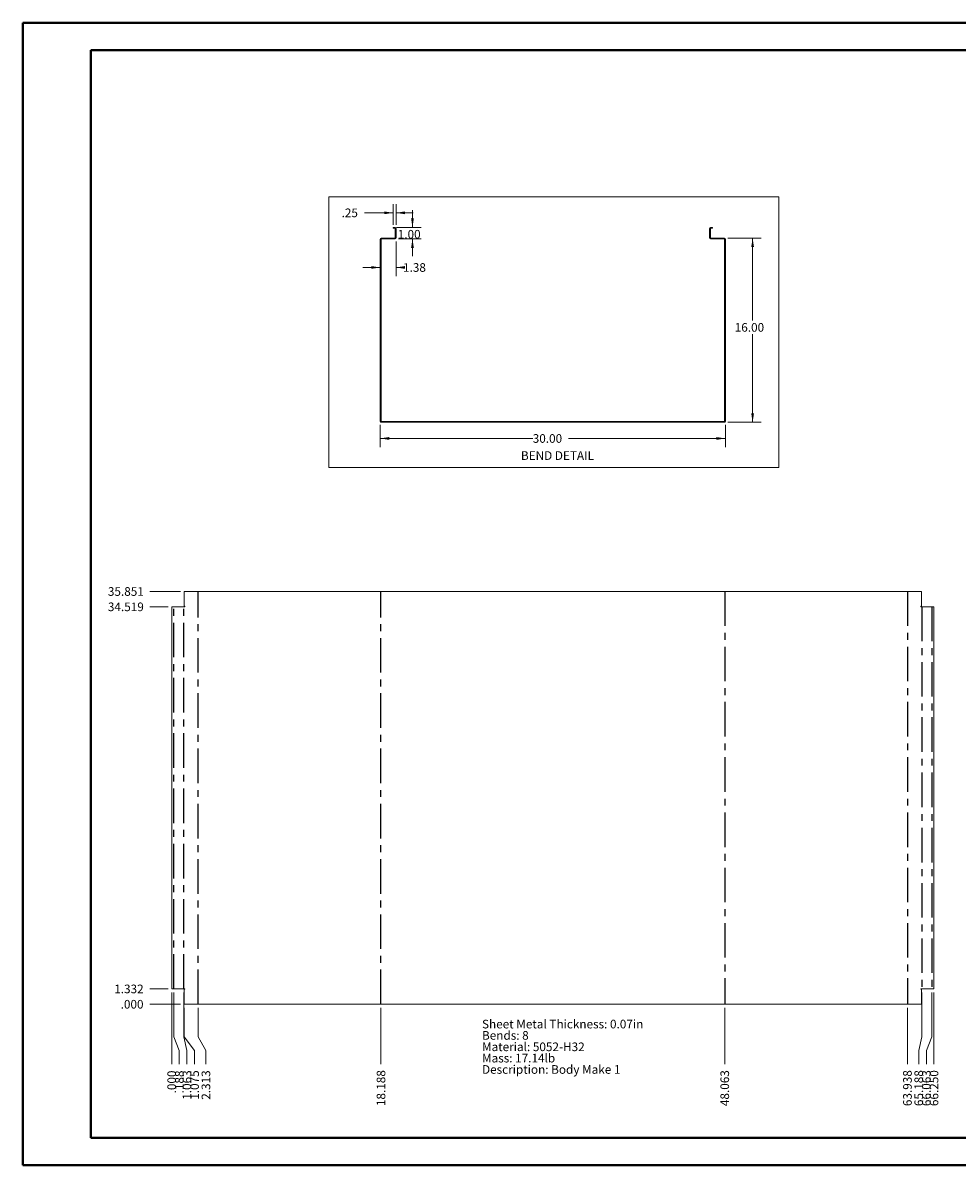
# Paper-space layout 'Sheet7' of a CAD drawing. Units: inches. Extents: x 0 to 23.4, y 0 to 16.5.
# Drawn here: x 0 to 13.5, y 0 to 16.5 of the extents above; entities that cross this region are included whole.
import ezdxf

# ---------------------------------------------------------------- set-up
doc = ezdxf.new("R2010")
doc.units = ezdxf.units.IN
doc.header["$MEASUREMENT"] = 0
doc.linetypes.add('CENTERX2', pattern=[0.8, 0.5, -0.1, 0.1, -0.1])
doc.styles.add('SLDTEXTSTYLE0', font='TXT', dxfattribs={"width": 0.75})
doc.dimstyles.new('SLDDIMSTYLE11', dxfattribs={"dimtxt": 0.125, "dimasz": 0.13, "dimexe": 0, "dimexo": 0.0625, "dimgap": 0.03125, "dimtad": 0, "dimtih": 1, "dimtoh": 1, "dimlfac": 6, "dimrnd": 1e-09, "dimzin": 12, "dimdsep": 46, "dimtxsty": 'SLDTEXTSTYLE0', "dimsah": 1, "dimcen": 0.09, "dimadec": 0, "dimazin": 3, "dimtfac": 1, "dimtmove": 0, "dimatfit": 0, "dimfxl": 1, "dimfrac": 2, "dimtolj": 1, "dimtzin": 12, "dimarcsym": 0})
doc.dimstyles.new('SLDDIMSTYLE12', dxfattribs={"dimtxt": 0.125, "dimasz": 0.13, "dimexe": 0, "dimexo": 0.0625, "dimgap": 0.03125, "dimtad": 0, "dimtih": 1, "dimtoh": 1, "dimlfac": 6, "dimrnd": 1e-09, "dimzin": 4, "dimdsep": 46, "dimtxsty": 'SLDTEXTSTYLE0', "dimsah": 1, "dimcen": 0.09, "dimadec": 0, "dimazin": 1, "dimtfac": 1, "dimtofl": 0, "dimtmove": 0, "dimatfit": 3, "dimfxl": 1, "dimfrac": 2, "dimtolj": 1, "dimtzin": 12, "dimarcsym": 0})
doc.dimstyles.new('SLDDIMSTYLE13', dxfattribs={"dimtxt": 0.125, "dimasz": 0.13, "dimexe": 0, "dimexo": 0.0625, "dimgap": 0.03125, "dimtad": 0, "dimtih": 1, "dimtoh": 1, "dimlfac": 6, "dimrnd": 1e-09, "dimzin": 4, "dimdsep": 46, "dimtxsty": 'SLDTEXTSTYLE0', "dimsah": 1, "dimcen": 0.09, "dimadec": 0, "dimazin": 1, "dimtfac": 1, "dimtmove": 0, "dimatfit": 0, "dimfxl": 1, "dimfrac": 2, "dimtolj": 1, "dimtzin": 12, "dimarcsym": 0})
doc.dimstyles.new('SLDDIMSTYLE15', dxfattribs={"dimtxt": 0.125, "dimasz": 0.13, "dimexe": 0, "dimexo": 0.0625, "dimgap": 0.03125, "dimtad": 0, "dimtih": 1, "dimtoh": 1, "dimdec": 3, "dimlfac": 6, "dimrnd": 1e-09, "dimzin": 4, "dimdsep": 46, "dimtxsty": 'SLDTEXTSTYLE0', "dimblk1": 'NONE', "dimblk2": 'NONE', "dimsah": 1, "dimcen": 0.09, "dimadec": 0, "dimazin": 1, "dimtfac": 1, "dimtdec": 3, "dimtofl": 0, "dimtmove": 0, "dimatfit": 3, "dimldrblk": 'NONE', "dimfxl": 1, "dimfrac": 2, "dimtolj": 1, "dimtzin": 12, "dimarcsym": 0})
doc.dimstyles.new('SLDDIMSTYLE16', dxfattribs={"dimtxt": 0.125, "dimasz": 0.13, "dimexe": 0, "dimexo": 0.0625, "dimgap": 0.03125, "dimtad": 0, "dimtih": 1, "dimtoh": 1, "dimdec": 3, "dimlfac": 6, "dimrnd": 1e-09, "dimzin": 12, "dimdsep": 46, "dimtxsty": 'SLDTEXTSTYLE0', "dimblk1": 'NONE', "dimblk2": 'NONE', "dimsah": 1, "dimcen": 0.09, "dimadec": 0, "dimazin": 3, "dimtfac": 1, "dimtdec": 3, "dimtofl": 0, "dimtmove": 0, "dimatfit": 3, "dimldrblk": 'NONE', "dimfxl": 1, "dimfrac": 2, "dimtolj": 1, "dimtzin": 12, "dimarcsym": 0})
doc.dimstyles.new('SLDDIMSTYLE17', dxfattribs={"dimtxt": 0.125, "dimasz": 0.13, "dimexe": 0, "dimexo": 0.0625, "dimgap": 0.03125, "dimtad": 0, "dimtih": 1, "dimtoh": 1, "dimdec": 3, "dimlfac": 6, "dimrnd": 1e-09, "dimzin": 12, "dimdsep": 46, "dimtxsty": 'SLDTEXTSTYLE0', "dimblk1": 'NONE', "dimblk2": 'NONE', "dimsah": 1, "dimcen": 0.09, "dimadec": 0, "dimazin": 3, "dimtfac": 1, "dimtdec": 3, "dimtofl": 0, "dimtmove": 0, "dimatfit": 3, "dimldrblk": 'NONE', "dimfxl": 1, "dimfrac": 2, "dimtolj": 1, "dimtzin": 12, "dimarcsym": 0})
doc.dimstyles.new('SLDDIMSTYLE18', dxfattribs={"dimtxt": 0.125, "dimasz": 0.13, "dimexe": 0, "dimexo": 0.0625, "dimgap": 0.03125, "dimtad": 0, "dimtih": 1, "dimtoh": 1, "dimdec": 3, "dimlfac": 6, "dimrnd": 1e-09, "dimzin": 4, "dimdsep": 46, "dimtxsty": 'SLDTEXTSTYLE0', "dimblk1": 'NONE', "dimblk2": 'NONE', "dimsah": 1, "dimcen": 0.09, "dimadec": 0, "dimazin": 1, "dimtfac": 1, "dimtdec": 3, "dimtofl": 0, "dimtmove": 0, "dimatfit": 3, "dimldrblk": 'NONE', "dimfxl": 1, "dimfrac": 2, "dimtolj": 1, "dimtzin": 12, "dimarcsym": 0})

# ---------------------------------------------------------------- blocks, each defined once
blk = doc.blocks.new('_D_74')
at = {"color": 7, "linetype": 'Continuous', "lineweight": 0}
blk.add_line((2.288, 2.338), (1.844, 2.338), dxfattribs=at)
at = {"color": 7, "linetype": 'Continuous', "lineweight": 0, "insert": (1.42, 2.4, 0.001), "char_height": 0.125, "attachment_point": 1, "style": 'SLDTEXTSTYLE0'}
blk.add_mtext('.000', dxfattribs=at)
blk = doc.blocks.new('_NONE')
blk = doc.blocks.new('_D_75')
at = {"color": 7, "linetype": 'Continuous', "lineweight": 0}
blk.add_line((2.109, 2.56), (1.844, 2.56), dxfattribs=at)
at = {"color": 7, "linetype": 'Continuous', "lineweight": 0, "insert": (1.327, 2.622, 0.001), "char_height": 0.125, "attachment_point": 1, "style": 'SLDTEXTSTYLE0'}
blk.add_mtext('1.332', dxfattribs=at)
blk = doc.blocks.new('_D_76')
at = {"color": 7, "linetype": 'Continuous', "lineweight": 0}
blk.add_line((2.109, 8.092), (1.844, 8.092), dxfattribs=at)
at = {"color": 7, "linetype": 'Continuous', "lineweight": 0, "insert": (1.235, 8.153, 0.001), "char_height": 0.125, "attachment_point": 1, "style": 'SLDTEXTSTYLE0'}
blk.add_mtext('34.519', dxfattribs=at)
blk = doc.blocks.new('_D_77')
at = {"color": 7, "linetype": 'Continuous', "lineweight": 0}
blk.add_line((2.288, 8.313), (1.844, 8.313), dxfattribs=at)
at = {"color": 7, "linetype": 'Continuous', "lineweight": 0, "insert": (1.235, 8.375, 0.001), "char_height": 0.125, "attachment_point": 1, "style": 'SLDTEXTSTYLE0'}
blk.add_mtext('35.851', dxfattribs=at)
blk = doc.blocks.new('_D_78')
at = {"color": 7, "linetype": 'Continuous', "lineweight": 0}
for p, q in [((2.159, 1.866), (2.159, 2.51)), ((2.159, 1.669), (2.159, 1.866)), ((2.159, 1.669), (2.159, 1.472))]:
    blk.add_line(p, q, dxfattribs=at)
at = {"color": 7, "linetype": 'Continuous', "lineweight": 0, "insert": (2.097, 1.047, 0.001), "char_height": 0.125, "attachment_point": 1, "rotation": 90, "style": 'SLDTEXTSTYLE0'}
blk.add_mtext('.000', dxfattribs=at)
blk = doc.blocks.new('_D_79')
at = {"color": 7, "linetype": 'Continuous', "lineweight": 0}
for p, q in [((2.191, 1.866), (2.191, 2.51)), ((2.27, 1.669), (2.191, 1.866)), ((2.27, 1.669), (2.27, 1.472))]:
    blk.add_line(p, q, dxfattribs=at)
at = {"color": 7, "linetype": 'Continuous', "lineweight": 0, "insert": (2.208, 1.047, 0.001), "char_height": 0.125, "attachment_point": 1, "rotation": 90, "style": 'SLDTEXTSTYLE0'}
blk.add_mtext('.188', dxfattribs=at)
blk = doc.blocks.new('_D_80')
at = {"color": 7, "linetype": 'Continuous', "lineweight": 0}
for p, q in [((2.336, 1.866), (2.336, 2.51)), ((2.38, 1.669), (2.336, 1.866)), ((2.38, 1.669), (2.38, 1.472))]:
    blk.add_line(p, q, dxfattribs=at)
at = {"color": 7, "linetype": 'Continuous', "lineweight": 0, "insert": (2.318, 0.955, 0.001), "char_height": 0.125, "attachment_point": 1, "rotation": 90, "style": 'SLDTEXTSTYLE0'}
blk.add_mtext('1.063', dxfattribs=at)
blk = doc.blocks.new('_D_81')
at = {"color": 7, "linetype": 'Continuous', "lineweight": 0}
for p, q in [((2.338, 1.866), (2.338, 2.288)), ((2.491, 1.669), (2.338, 1.866)), ((2.491, 1.669), (2.491, 1.472))]:
    blk.add_line(p, q, dxfattribs=at)
at = {"color": 7, "linetype": 'Continuous', "lineweight": 0, "insert": (2.429, 0.955, 0.001), "char_height": 0.125, "attachment_point": 1, "rotation": 90, "style": 'SLDTEXTSTYLE0'}
blk.add_mtext('1.075', dxfattribs=at)
blk = doc.blocks.new('_D_82')
at = {"color": 7, "linetype": 'Continuous', "lineweight": 0}
for p, q in [((2.545, 1.866), (2.545, 2.288)), ((2.655, 1.669), (2.545, 1.866)), ((2.655, 1.669), (2.655, 1.472))]:
    blk.add_line(p, q, dxfattribs=at)
at = {"color": 7, "linetype": 'Continuous', "lineweight": 0, "insert": (2.593, 0.955, 0.001), "char_height": 0.125, "attachment_point": 1, "rotation": 90, "style": 'SLDTEXTSTYLE0'}
blk.add_mtext('2.313', dxfattribs=at)
blk = doc.blocks.new('_D_83')
at = {"color": 7, "linetype": 'Continuous', "lineweight": 0}
blk.add_line((5.191, 2.288), (5.191, 1.472), dxfattribs=at)
at = {"color": 7, "linetype": 'Continuous', "lineweight": 0, "insert": (5.129, 0.863, 0.001), "char_height": 0.125, "attachment_point": 1, "rotation": 90, "style": 'SLDTEXTSTYLE0'}
blk.add_mtext('18.188', dxfattribs=at)
blk = doc.blocks.new('_D_84')
at = {"color": 7, "linetype": 'Continuous', "lineweight": 0}
blk.add_line((10.17, 2.288), (10.17, 1.472), dxfattribs=at)
at = {"color": 7, "linetype": 'Continuous', "lineweight": 0, "insert": (10.108, 0.863, 0.001), "char_height": 0.125, "attachment_point": 1, "rotation": 90, "style": 'SLDTEXTSTYLE0'}
blk.add_mtext('48.063', dxfattribs=at)
blk = doc.blocks.new('_D_85')
at = {"color": 7, "linetype": 'Continuous', "lineweight": 0}
blk.add_line((12.816, 2.288), (12.816, 1.472), dxfattribs=at)
at = {"color": 7, "linetype": 'Continuous', "lineweight": 0, "insert": (12.754, 0.863, 0.001), "char_height": 0.125, "attachment_point": 1, "rotation": 90, "style": 'SLDTEXTSTYLE0'}
blk.add_mtext('63.938', dxfattribs=at)
blk = doc.blocks.new('_D_86')
at = {"color": 7, "linetype": 'Continuous', "lineweight": 0}
for p, q in [((13.024, 1.866), (13.024, 2.51)), ((12.98, 1.669), (13.024, 1.866)), ((12.98, 1.669), (12.98, 1.472))]:
    blk.add_line(p, q, dxfattribs=at)
at = {"color": 7, "linetype": 'Continuous', "lineweight": 0, "insert": (12.918, 0.863, 0.001), "char_height": 0.125, "attachment_point": 1, "rotation": 90, "style": 'SLDTEXTSTYLE0'}
blk.add_mtext('65.188', dxfattribs=at)
blk = doc.blocks.new('_D_87')
at = {"color": 7, "linetype": 'Continuous', "lineweight": 0}
for p, q in [((13.17, 1.866), (13.17, 2.51)), ((13.091, 1.669), (13.17, 1.866)), ((13.091, 1.669), (13.091, 1.472))]:
    blk.add_line(p, q, dxfattribs=at)
at = {"color": 7, "linetype": 'Continuous', "lineweight": 0, "insert": (13.029, 0.863, 0.001), "char_height": 0.125, "attachment_point": 1, "rotation": 90, "style": 'SLDTEXTSTYLE0'}
blk.add_mtext('66.063', dxfattribs=at)
blk = doc.blocks.new('_D_88')
at = {"color": 7, "linetype": 'Continuous', "lineweight": 0}
blk.add_line((13.201, 2.51), (13.201, 1.472), dxfattribs=at)
at = {"color": 7, "linetype": 'Continuous', "lineweight": 0, "insert": (13.139, 0.863, 0.001), "char_height": 0.125, "attachment_point": 1, "rotation": 90, "style": 'SLDTEXTSTYLE0'}
blk.add_mtext('66.250', dxfattribs=at)
blk = doc.blocks.new('SW_NOTE_14')
at = {"color": 0, "linetype": 'Continuous', "lineweight": 0, "char_height": 0.125, "attachment_point": 1, "style": 'SLDTEXTSTYLE0'}
for s, insert in [('Sheet Metal Thickness: 0.07in', (0, 0.161)), ('Bends: 8', (0, -0.003)), ('Material: 5052-H32', (0, -0.168)), ('Mass: 17.14lb', (0, -0.332)), ('Description: Body Make 1', (0, -0.496))]:
    blk.add_mtext(s, dxfattribs=dict(at, insert=insert))
blk = doc.blocks.new('_D_113')
at = {"color": 7, "linetype": 'Continuous', "lineweight": 0}
for p, q in [((5.368, 13.62), (5.368, 13.919)), ((5.409, 13.618), (5.409, 13.919)), ((5.368, 13.794), (4.953, 13.794)), ((5.409, 13.794), (5.659, 13.794))]:
    blk.add_line(p, q, dxfattribs=at)
for points in [[(5.368, 13.794), (5.238, 13.814), (5.238, 13.774)], [(5.409, 13.794), (5.539, 13.774), (5.539, 13.814)]]:
    blk.add_solid(points, dxfattribs=at)
at = {"color": 7, "linetype": 'Continuous', "lineweight": 0, "insert": (4.62, 13.856, 0.001), "char_height": 0.125, "attachment_point": 1, "style": 'SLDTEXTSTYLE0'}
blk.add_mtext('.25', dxfattribs=at)
blk = doc.blocks.new('_D_114')
at = {"color": 7, "linetype": 'Continuous', "lineweight": 0}
for p, q in [((5.647, 13.583), (5.647, 13.833)), ((5.418, 13.583), (5.772, 13.583)), ((5.447, 13.416), (5.772, 13.416)), ((5.647, 13.416), (5.647, 13.166))]:
    blk.add_line(p, q, dxfattribs=at)
for points in [[(5.647, 13.583), (5.667, 13.713), (5.627, 13.713)], [(5.647, 13.416), (5.627, 13.286), (5.667, 13.286)]]:
    blk.add_solid(points, dxfattribs=at)
at = {"color": 7, "linetype": 'Continuous', "lineweight": 0, "insert": (5.434, 13.546, 0.001), "char_height": 0.125, "attachment_point": 1, "style": 'SLDTEXTSTYLE0'}
blk.add_mtext('1.00', dxfattribs=at)
blk = doc.blocks.new('_D_115')
at = {"color": 7, "linetype": 'Continuous', "lineweight": 0}
for p, q in [((5.409, 13.38), (5.409, 12.878)), ((5.18, 13.003), (4.93, 13.003)), ((5.409, 13.003), (5.51, 13.003))]:
    blk.add_line(p, q, dxfattribs=at)
for points in [[(5.18, 13.003), (5.05, 13.023), (5.05, 12.983)], [(5.409, 13.003), (5.539, 12.983), (5.539, 13.023)]]:
    blk.add_solid(points, dxfattribs=at)
at = {"color": 7, "linetype": 'Continuous', "lineweight": 0, "insert": (5.51, 13.065, 0.001), "char_height": 0.125, "attachment_point": 1, "style": 'SLDTEXTSTYLE0'}
blk.add_mtext('1.38', dxfattribs=at)
blk = doc.blocks.new('_D_116')
at = {"color": 7, "linetype": 'Continuous', "lineweight": 0}
for p, q in [((5.18, 10.726), (5.18, 10.403)), ((10.18, 10.726), (10.18, 10.403)), ((5.18, 10.528), (7.389, 10.528)), ((10.18, 10.528), (7.907, 10.528))]:
    blk.add_line(p, q, dxfattribs=at)
for points in [[(5.18, 10.528), (5.31, 10.508), (5.31, 10.548)], [(10.18, 10.528), (10.05, 10.548), (10.05, 10.508)]]:
    blk.add_solid(points, dxfattribs=at)
at = {"color": 7, "linetype": 'Continuous', "lineweight": 0, "insert": (7.389, 10.59, 0.001), "char_height": 0.125, "attachment_point": 1, "style": 'SLDTEXTSTYLE0'}
blk.add_mtext('30.00', dxfattribs=at)
blk = doc.blocks.new('_D_117')
at = {"color": 7, "linetype": 'Continuous', "lineweight": 0}
for p, q in [((10.216, 13.428), (10.699, 13.428)), ((10.574, 13.428), (10.574, 12.236)), ((10.574, 10.762), (10.574, 12.037)), ((10.216, 10.762), (10.699, 10.762))]:
    blk.add_line(p, q, dxfattribs=at)
for points in [[(10.574, 13.428), (10.554, 13.298), (10.594, 13.298)], [(10.574, 10.762), (10.594, 10.892), (10.554, 10.892)]]:
    blk.add_solid(points, dxfattribs=at)
at = {"color": 7, "linetype": 'Continuous', "lineweight": 0, "insert": (10.315, 12.198, 0.001), "char_height": 0.125, "attachment_point": 1, "style": 'SLDTEXTSTYLE0'}
blk.add_mtext('16.00', dxfattribs=at)

psp = doc.layouts.new('Sheet7')

# ---------------------------------------------------------------- linework, layer by layer
at = {"color": 7, "linetype": 'Continuous', "lineweight": 40}
for p, q in [((0.0031, 0.00846), (0.0031, 16.54389)), ((0.0031, 16.54389), (23.38893, 16.54389)), ((0.98736, 0.40216), (0.98736, 16.15019)), ((0.98736, 16.15019), (22.99523, 16.15019)), ((0.98736, 0.40216), (22.99523, 0.40216)), ((0.0031, 0.00846), (23.38893, 0.00846))]:
    psp.add_line(p, q, dxfattribs=at)
at = {"color": 7, "linetype": 'Continuous', "lineweight": 0}
for p, q in [((4.4363, 14.02336), (10.95365, 14.02336)), ((4.4363, 14.02336), (4.4363, 10.10525)), ((10.95365, 14.02336), (10.95365, 10.10525)), ((4.4363, 10.10525), (10.95365, 10.10525))]:
    psp.add_line(p, q, dxfattribs=at)
at = {"color": 7, "linetype": 'Continuous', "lineweight": 15}
for p, q in [((5.36764, 13.58252), (5.36764, 13.57007)), ((5.36764, 13.58252), (5.39469, 13.58252)), ((5.36764, 13.57007), (5.39469, 13.57007)), ((5.39469, 13.57007), (5.39469, 13.58252)), ((5.39686, 13.5679), (5.40931, 13.5679)), ((5.39686, 13.5679), (5.39686, 13.43047)), ((5.40931, 13.5679), (5.40931, 13.43047)), ((9.95098, 13.43047), (9.95098, 13.5679)), ((9.96343, 13.5679), (9.95098, 13.5679)), ((9.96343, 13.43047), (9.96343, 13.5679)), ((9.96559, 13.57007), (9.96559, 13.58252)), ((9.96559, 13.58252), (9.99264, 13.58252)), ((9.96559, 13.57007), (9.99264, 13.57007)), ((9.99264, 13.58252), (9.99264, 13.57007)), ((5.19259, 13.41368), (5.18014, 13.41368)), ((5.18014, 10.77625), (5.18014, 13.41368)), ((5.19259, 10.77625), (5.19259, 13.41368)), ((5.19476, 13.41585), (5.19476, 13.4283)), ((5.19476, 13.4283), (5.39686, 13.4283)), ((5.19476, 13.41585), (5.39686, 13.41585)), ((5.39686, 13.43047), (5.40931, 13.43047)), ((5.39686, 13.4283), (5.39686, 13.41585)), ((9.96343, 13.43047), (9.95098, 13.43047)), ((9.96343, 13.4283), (10.16553, 13.4283)), ((9.96343, 13.4283), (9.96343, 13.41585)), ((9.96343, 13.41585), (10.16553, 13.41585)), ((10.16553, 13.41585), (10.16553, 13.4283)), ((10.16769, 13.41368), (10.18014, 13.41368)), ((10.16769, 13.41368), (10.16769, 10.77625)), ((10.18014, 13.41368), (10.18014, 10.77625)), ((5.19259, 10.77625), (5.18014, 10.77625)), ((5.19476, 10.77408), (5.19476, 10.76163)), ((5.19476, 10.77408), (10.16553, 10.77408)), ((5.19476, 10.76163), (10.16553, 10.76163)), ((10.16553, 10.77408), (10.16553, 10.76163)), ((10.16769, 10.77625), (10.18014, 10.77625)), ((2.33843, 8.31345), (2.33843, 8.09775)), ((2.33843, 8.31345), (13.02186, 8.31345)), ((13.02186, 8.09775), (13.02186, 8.31345)), ((2.15931, 2.56027), (2.15931, 8.09152)), ((2.15931, 8.09152), (2.34682, 8.09152)), ((2.34682, 8.09775), (2.33843, 8.09775)), ((13.02186, 8.09775), (13.01347, 8.09775)), ((13.01347, 8.09152), (13.20098, 8.09152)), ((13.20098, 8.09152), (13.20098, 2.56027)), ((2.34682, 2.56027), (2.15931, 2.56027)), ((2.33843, 2.55405), (2.33843, 2.33835)), ((2.33843, 2.55405), (2.34682, 2.55405)), ((13.20098, 2.56027), (13.01347, 2.56027)), ((13.01347, 2.55405), (13.02186, 2.55405)), ((13.02186, 2.33835), (13.02186, 2.55405)), ((13.02186, 2.33835), (2.33843, 2.33835))]:
    psp.add_line(p, q, dxfattribs=at)
at = {"color": 7, "linetype": 'CENTERX2'}
for p, q in [((2.54473, 2.33835), (2.54473, 8.31345)), ((5.19056, 2.33835), (5.19056, 8.31345)), ((10.16973, 8.31345), (10.16973, 2.33835)), ((12.81556, 8.31345), (12.81556, 2.33835)), ((2.19056, 2.56027), (2.19056, 8.09152)), ((2.33639, 2.56027), (2.33639, 8.09152)), ((13.02389, 8.09152), (13.02389, 2.56027)), ((13.16973, 8.09152), (13.16973, 2.56027))]:
    psp.add_line(p, q, dxfattribs=at)
at = {"color": 7, "linetype": 'Continuous', "lineweight": 15}
for centre, radius, start, end in [((5.39469, 13.5679), 0.01462, 0, 90), ((5.39469, 13.5679), 0.00217, 0, 90), ((9.96559, 13.5679), 0.01462, 90, 180), ((9.96559, 13.5679), 0.00217, 90, 180), ((5.19476, 13.41368), 0.01462, 90, 180), ((5.19476, 13.41368), 0.00217, 90, 180), ((5.39469, 13.43047), 0.00217, 270, 0), ((5.39469, 13.43047), 0.01462, 278.524518, 0), ((9.96559, 13.43047), 0.01462, 180, 261.475482), ((9.96559, 13.43047), 0.00217, 180, 270), ((10.16553, 13.41368), 0.01462, 0, 90), ((10.16553, 13.41368), 0.00217, 0, 90), ((5.19476, 10.77625), 0.01462, 180, 270), ((5.19476, 10.77625), 0.00217, 180, 270), ((10.16553, 10.77625), 0.01462, 270, 360), ((10.16553, 10.77625), 0.00217, 270, 360), ((2.34682, 8.09463), 0.00311, 270, 90), ((13.01347, 8.09463), 0.00311, 90, 270), ((2.34682, 2.55716), 0.00311, 270, 90), ((13.01347, 2.55716), 0.00311, 90, 270)]:
    psp.add_arc(centre, radius, start, end, dxfattribs=at)

# ---------------------------------------------------------------- block references
at = {"color": 7, "linetype": 'Continuous', "lineweight": 0}
psp.add_blockref('SW_NOTE_14', (6.65429, 1.95211), dxfattribs=at)

# ---------------------------------------------------------------- texts
at = {"color": 7, "linetype": 'Continuous', "lineweight": 0, "insert": (7.21845, 10.34268), "char_height": 0.125, "attachment_point": 1, "style": 'SLDTEXTSTYLE0'}
psp.add_mtext('BEND DETAIL', dxfattribs=at)

# ---------------------------------------------------------------- dimensions: what is measured, and where the dimension line sits
at = {"color": 7, "linetype": 'Continuous', "lineweight": 0}
for base, p1, p2, dimstyle, picture, middle in [((5.36764, 13.79428), (5.40931, 13.5679), (5.36764, 13.57007), 'SLDDIMSTYLE11', '_D_113', (4.78644, 13.79428)), ((5.40931, 13.00285), (5.18014, 13.41368), (5.40931, 13.43047), 'SLDDIMSTYLE11', '_D_115', (5.72207, 13.00285)), ((10.18014, 10.52836), (5.18014, 10.77625), (10.18014, 10.77625), 'SLDDIMSTYLE12', '_D_116', (7.64802, 10.52836))]:
    dim = psp.add_linear_dim(base=base, p1=p1, p2=p2, dimstyle=dimstyle, dxfattribs=at)
    dim.commit()
    dim.dimension.update_dxf_attribs({"geometry": picture, "text_midpoint": middle, "dimtype": 160})
for base, p1, p2, dimstyle, picture, middle in [((5.64684, 13.41585), (5.36764, 13.58252), (5.39686, 13.41585), 'SLDDIMSTYLE13', '_D_114', (5.64684, 13.48433)), ((10.57384, 10.76163), (10.16553, 13.4283), (10.16553, 10.76163), 'SLDDIMSTYLE12', '_D_117', (10.57384, 12.1365))]:
    dim = psp.add_linear_dim(base=base, p1=p1, p2=p2, angle=90, dimstyle=dimstyle, dxfattribs=at)
    dim.commit()
    dim.dimension.update_dxf_attribs({"geometry": picture, "text_midpoint": middle, "dimtype": 160})
for feature_location, offset, dtype, origin, dimstyle, picture, middle in [((2.33843, 8.31345, 0.00066), (-0.49408, 0), 0, (2.33843, 2.33835, 0.00066), 'SLDDIMSTYLE16', '_D_77', (1.53958, 8.31345)), ((2.15931, 8.09152, 0.00066), (-0.31496, 0), 0, (2.33843, 2.33835, 0.00066), 'SLDDIMSTYLE17', '_D_76', (1.53958, 8.09152)), ((2.15931, 2.56027, 0.00066), (-0.31496, 0), 0, (2.33843, 2.33835, 0.00066), 'SLDDIMSTYLE16', '_D_75', (1.58576, 2.56027)), ((2.1593102904, 2.5602724675, 0.000656168), (0, -1.0880667323), 1, (2.1593102904, 2.5602724675, 0.000656168), 'SLDDIMSTYLE18', '_D_78', (2.1593102904, 1.2597925424)), ((2.1905602904, 2.5602724675, 0.000656168), (0.0792187498, -1.0880667323), 1, (2.1593102904, 2.5602724675, 0.000656168), 'SLDDIMSTYLE16', '_D_79', (2.2697790402, 1.2597925424)), ((2.33639, 2.56027, 0.00066), (0.04385, -1.08807), 1, (2.15931, 2.56027, 0.00066), 'SLDDIMSTYLE16', '_D_80', (2.38025, 1.21361)), ((2.33843, 2.33835, 0.00066), (0.15229, -0.86614), 1, (2.15931, 2.56027, 0.00066), 'SLDDIMSTYLE16', '_D_81', (2.49072, 1.21361)), ((2.54473, 2.33835, 0.00066), (0.10985, -0.86614), 1, (2.15931, 2.56027, 0.00066), 'SLDDIMSTYLE16', '_D_82', (2.65457, 1.21361)), ((5.1905602904, 2.3383474675, 0.000656168), (0, -0.8661417323), 1, (2.1593102904, 2.5602724675, 0.000656168), 'SLDDIMSTYLE16', '_D_83', (5.1905602904, 1.1674314493)), ((10.16973, 2.33835, 0.00066), (0, -0.86614), 1, (2.15931, 2.56027, 0.00066), 'SLDDIMSTYLE16', '_D_84', (10.16973, 1.16743)), ((12.8155602904, 2.3383474675, 0.000656168), (0, -0.8661417323), 1, (2.1593102904, 2.5602724675, 0.000656168), 'SLDDIMSTYLE16', '_D_85', (12.8155602904, 1.1674314493)), ((13.02389, 2.56027, 0.00066), (-0.04385, -1.08807), 1, (2.15931, 2.56027, 0.00066), 'SLDDIMSTYLE16', '_D_86', (12.98004, 1.16743)), ((13.16973, 2.56027, 0.00066), (-0.07922, -1.08807), 1, (2.15931, 2.56027, 0.00066), 'SLDDIMSTYLE16', '_D_87', (13.09051, 1.16743)), ((13.20098, 2.56027, 0.00066), (0, -1.08807), 1, (2.15931, 2.56027, 0.00066), 'SLDDIMSTYLE15', '_D_88', (13.20098, 1.16743)), ((2.3384269571, 2.3383474675, 0.000656168), (-0.4940772966, 0), 0, (2.3384269571, 2.3383474675, 0.000656168), 'SLDDIMSTYLE15', '_D_74', (1.6319364676, 2.3383474675))]:
    dim = psp.add_ordinate_dim(feature_location=feature_location, offset=offset, dtype=dtype, origin=origin, dimstyle=dimstyle, dxfattribs=at)
    dim.commit()
    dim.dimension.update_dxf_attribs({"geometry": picture, "text_midpoint": middle})

doc.saveas('drawing.dxf')
